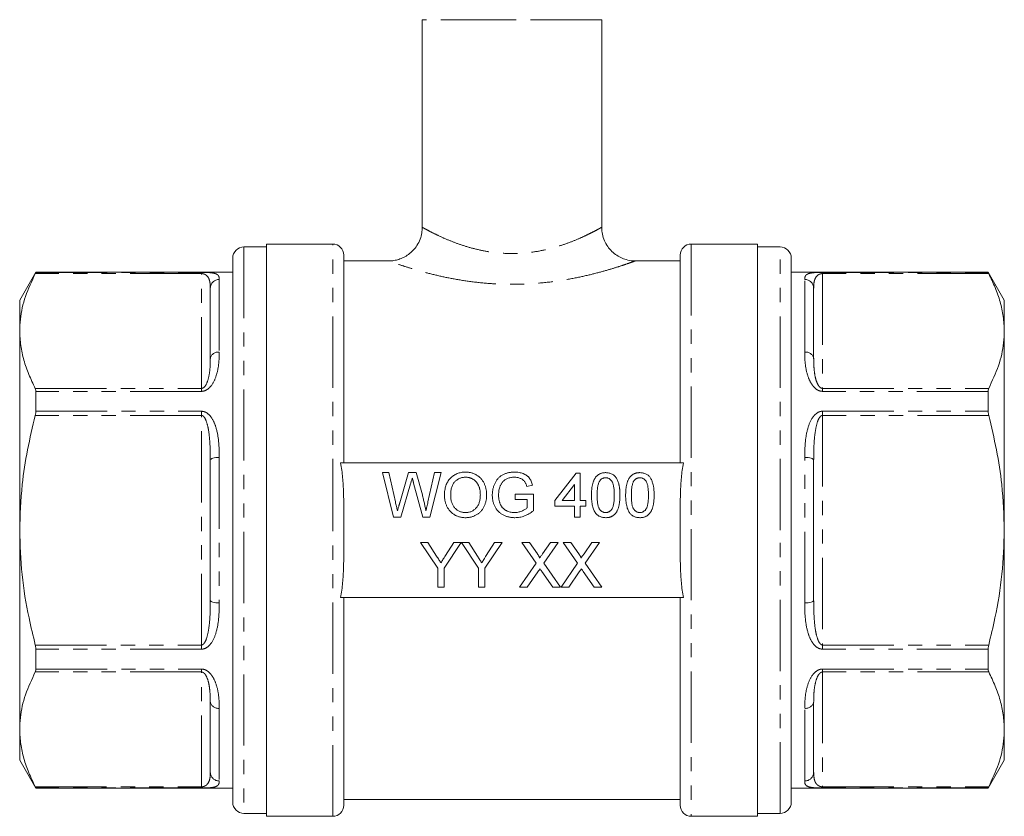
# Model space of a CAD drawing. Units: millimetres. Extents: x 153 to 254, y 61 to 278.
# Drawn here: x 159 to 247, y 161 to 232 of the extents above; entities that cross this region are included whole.
import ezdxf

# ---------------------------------------------------------------- set-up
doc = ezdxf.new("R2010")
doc.units = ezdxf.units.MM
doc.linetypes.add('PHANTOM', pattern=[12.7, 6.35, -1.27, 1.27, -1.27, 1.27, -1.27])

msp = doc.modelspace()

# ---------------------------------------------------------------- linework, layer by layer
at = {"color": 7, "linetype": 'Continuous', "lineweight": 15}
for p, q in [((194.909, 232.195), (194.909, 213.68)), ((210.909, 213.682), (210.909, 232.195)), ((181.009, 211.945), (179.009, 211.945)), ((186.919, 212.195), (181.009, 212.195)), ((181.009, 212.195), (181.009, 161.195)), ((224.809, 212.195), (218.899, 212.195)), ((224.809, 186.695), (224.809, 212.195)), ((226.809, 211.945), (224.809, 211.945)), ((178.009, 210.945), (178.009, 162.445)), ((187.909, 211.205), (187.909, 192.695)), ((217.909, 192.695), (217.909, 211.205)), ((227.809, 186.695), (227.809, 210.945)), ((191.944, 210.695), (187.909, 210.695)), ((217.909, 210.695), (213.875, 210.695)), ((160.453, 209.695), (159.009, 207.195)), ((178.009, 209.695), (160.453, 209.695)), ((160.453, 209.695), (160.453, 209.673)), ((245.366, 209.695), (227.809, 209.695)), ((246.809, 207.195), (245.366, 209.695)), ((245.366, 209.673), (245.366, 209.695)), ((176.009, 202.013), (176.009, 208.27)), ((229.809, 208.27), (229.809, 202.013)), ((159.009, 204.449), (159.009, 207.195)), ((246.809, 207.195), (246.809, 204.449)), ((159.009, 186.695), (159.009, 204.449)), ((246.809, 204.449), (246.809, 186.695)), ((160.453, 199.069), (160.453, 197.299)), ((245.366, 197.299), (245.366, 199.069)), ((176.009, 180.438), (176.009, 192.952)), ((218.214, 192.695), (187.605, 192.695)), ((229.809, 192.952), (229.809, 180.438)), ((192.345, 187.861), (191.347, 191.825)), ((191.347, 191.825), (191.924, 191.825)), ((191.924, 191.825), (192.512, 189.218)), ((192.897, 189.12), (193.68, 191.825)), ((193.68, 191.825), (194.353, 191.825)), ((194.353, 191.825), (194.919, 189.839)), ((195.418, 189.233), (196.003, 191.825)), ((196.58, 191.825), (195.582, 187.861)), ((196.003, 191.825), (196.58, 191.825)), ((206.743, 189.335), (208.623, 191.774)), ((208.623, 191.774), (208.978, 191.774)), ((208.978, 191.774), (208.978, 189.335)), ((193.864, 190.827), (193.006, 187.861)), ((194.967, 187.861), (194.139, 190.89)), ((204.747, 190.708), (204.235, 190.579)), ((208.47, 190.762), (207.37, 189.335)), ((208.47, 189.335), (208.47, 190.762)), ((203.186, 189.894), (204.812, 189.894)), ((203.186, 189.436), (203.186, 189.894)), ((204.812, 189.894), (204.812, 188.427)), ((204.253, 189.436), (203.186, 189.436)), ((204.253, 188.685), (204.253, 189.436)), ((206.743, 188.827), (206.743, 189.335)), ((208.47, 188.827), (206.743, 188.827)), ((207.37, 189.335), (208.47, 189.335)), ((208.47, 187.861), (208.47, 188.827)), ((208.978, 189.335), (209.486, 189.335)), ((209.486, 188.827), (208.978, 188.827)), ((208.978, 188.827), (208.978, 187.861)), ((209.486, 189.335), (209.486, 188.827)), ((187.909, 187.396), (187.909, 185.995)), ((193.006, 187.861), (192.345, 187.861)), ((195.582, 187.861), (194.967, 187.861)), ((208.978, 187.861), (208.47, 187.861)), ((217.909, 185.995), (217.909, 187.396)), ((159.009, 168.942), (159.009, 186.695)), ((224.809, 161.195), (224.809, 186.695)), ((227.809, 162.445), (227.809, 186.695)), ((246.809, 186.695), (246.809, 168.942)), ((196.286, 183.303), (194.747, 185.608)), ((194.747, 185.608), (195.415, 185.608)), ((195.415, 185.608), (196.191, 184.385)), ((198.388, 185.608), (196.85, 183.303)), ((196.976, 184.431), (197.721, 185.608)), ((197.721, 185.608), (198.388, 185.608)), ((199.927, 183.303), (198.398, 185.608)), ((198.398, 185.608), (199.056, 185.608)), ((199.056, 185.608), (199.832, 184.385)), ((202.029, 185.608), (200.491, 183.303)), ((200.617, 184.431), (201.362, 185.608)), ((201.362, 185.608), (202.029, 185.608)), ((205.065, 183.76), (203.791, 185.608)), ((203.791, 185.608), (204.471, 185.608)), ((204.471, 185.608), (205.169, 184.595)), ((205.638, 184.594), (206.333, 185.608)), ((207.022, 185.608), (205.749, 183.754)), ((206.333, 185.608), (207.022, 185.608)), ((208.757, 183.76), (207.484, 185.608)), ((207.484, 185.608), (208.163, 185.608)), ((208.163, 185.608), (208.861, 184.595)), ((209.33, 184.594), (210.025, 185.608)), ((210.715, 185.608), (209.441, 183.754)), ((210.025, 185.608), (210.715, 185.608)), ((203.586, 181.608), (205.065, 183.76)), ((205.749, 183.754), (207.227, 181.608)), ((207.279, 181.608), (208.757, 183.76)), ((209.441, 183.754), (210.92, 181.608)), ((196.286, 181.608), (196.286, 183.303)), ((196.85, 183.303), (196.85, 181.608)), ((199.927, 181.608), (199.927, 183.303)), ((200.491, 183.303), (200.491, 181.608)), ((205.221, 182.985), (204.275, 181.608)), ((206.547, 181.608), (205.574, 183.021)), ((208.913, 182.985), (207.967, 181.608)), ((210.239, 181.608), (209.266, 183.021)), ((196.85, 181.608), (196.286, 181.608)), ((200.491, 181.608), (199.927, 181.608)), ((204.275, 181.608), (203.586, 181.608)), ((207.227, 181.608), (206.547, 181.608)), ((207.967, 181.608), (207.279, 181.608)), ((210.92, 181.608), (210.239, 181.608)), ((187.605, 180.695), (218.214, 180.695)), ((187.909, 180.695), (187.909, 162.185)), ((217.909, 162.185), (217.909, 180.695)), ((160.453, 176.092), (160.453, 174.322)), ((245.366, 174.322), (245.366, 176.092)), ((176.009, 165.121), (176.009, 171.378)), ((229.809, 171.378), (229.809, 165.121)), ((159.009, 166.195), (159.009, 168.942)), ((246.809, 168.942), (246.809, 166.195)), ((159.009, 166.195), (160.453, 163.695)), ((245.366, 163.695), (246.809, 166.195)), ((160.453, 163.718), (160.453, 163.695)), ((160.453, 163.695), (178.009, 163.695)), ((227.809, 163.695), (245.366, 163.695)), ((245.366, 163.695), (245.366, 163.718)), ((187.909, 162.695), (217.909, 162.695)), ((179.009, 161.445), (181.009, 161.445)), ((181.009, 161.195), (186.919, 161.195)), ((218.899, 161.195), (224.809, 161.195)), ((224.809, 161.445), (226.809, 161.445))]:
    msp.add_line(p, q, dxfattribs=at)
at = {"color": 8, "linetype": 'PHANTOM', "lineweight": 0}
for p, q in [((202.909, 232.195), (194.909, 232.195)), ((210.909, 232.195), (202.909, 232.195)), ((179.009, 211.945), (179.009, 161.445)), ((186.919, 186.695), (186.919, 212.195)), ((218.899, 212.195), (218.899, 161.195)), ((226.809, 186.695), (226.809, 211.945)), ((175.209, 209.566), (160.402, 209.566)), ((160.453, 209.673), (175.209, 209.673)), ((175.209, 209.566), (175.209, 209.673)), ((175.209, 199.332), (175.209, 209.566)), ((176.809, 209.048), (176.809, 202.565)), ((229.009, 202.565), (229.009, 209.048)), ((230.609, 209.673), (245.366, 209.673)), ((230.609, 209.673), (230.609, 209.566)), ((230.609, 209.566), (230.609, 199.332)), ((245.416, 209.566), (230.609, 209.566)), ((160.402, 199.332), (175.209, 199.332)), ((175.209, 199.069), (175.209, 199.332)), ((230.609, 199.332), (230.609, 199.069)), ((230.609, 199.332), (245.416, 199.332)), ((175.209, 199.069), (160.453, 199.069)), ((245.366, 199.069), (230.609, 199.069)), ((175.209, 196.93), (160.402, 196.93)), ((160.453, 197.299), (175.209, 197.299)), ((175.209, 196.93), (175.209, 197.299)), ((175.209, 176.461), (175.209, 196.93)), ((230.609, 197.299), (245.366, 197.299)), ((230.609, 197.299), (230.609, 196.93)), ((230.609, 196.93), (230.609, 176.461)), ((245.416, 196.93), (230.609, 196.93)), ((176.809, 193.178), (176.809, 180.213)), ((229.009, 180.213), (229.009, 193.178)), ((186.919, 161.195), (186.919, 186.695)), ((226.809, 161.445), (226.809, 186.695)), ((160.402, 176.461), (175.209, 176.461)), ((175.209, 176.092), (160.453, 176.092)), ((175.209, 176.092), (175.209, 176.461)), ((230.609, 176.461), (230.609, 176.092)), ((230.609, 176.461), (245.416, 176.461)), ((245.366, 176.092), (230.609, 176.092)), ((175.209, 174.059), (160.402, 174.059)), ((160.453, 174.322), (175.209, 174.322)), ((175.209, 174.059), (175.209, 174.322)), ((175.209, 163.825), (175.209, 174.059)), ((230.609, 174.322), (245.366, 174.322)), ((230.609, 174.322), (230.609, 174.059)), ((245.416, 174.059), (230.609, 174.059)), ((230.609, 174.059), (230.609, 163.825)), ((176.809, 170.826), (176.809, 164.343)), ((229.009, 164.343), (229.009, 170.826)), ((160.402, 163.825), (175.209, 163.825)), ((175.209, 163.718), (160.453, 163.718)), ((175.209, 163.718), (175.209, 163.825)), ((230.609, 163.825), (245.416, 163.825)), ((230.609, 163.825), (230.609, 163.718)), ((245.366, 163.718), (230.609, 163.718))]:
    msp.add_line(p, q, dxfattribs=at)
at = {"color": 8, "linetype": 'PHANTOM', "lineweight": 0, "flags": 128}
for points in [[(176.009, 192.952), (176.025, 192.996), (176.07, 193.039), (176.144, 193.078), (176.244, 193.112), (176.365, 193.14), (176.503, 193.161), (176.653, 193.174), (176.809, 193.178)], [(229.009, 193.178), (229.165, 193.174), (229.316, 193.161), (229.454, 193.14), (229.575, 193.112), (229.675, 193.078), (229.748, 193.039), (229.794, 192.996), (229.809, 192.952)], [(176.809, 180.213), (176.653, 180.217), (176.503, 180.23), (176.365, 180.251), (176.244, 180.279), (176.144, 180.313), (176.07, 180.352), (176.025, 180.394), (176.009, 180.438)], [(229.809, 180.438), (229.794, 180.394), (229.748, 180.352), (229.675, 180.313), (229.575, 180.279), (229.454, 180.251), (229.316, 180.23), (229.165, 180.217), (229.009, 180.213)]]:
    msp.add_lwpolyline(points, dxfattribs=at)
at = {"color": 7, "linetype": 'Continuous', "lineweight": 15}
for centre, radius, start, end in [((179.009, 210.945), 1, 90, 180), ((186.919, 211.205), 0.99, 0, 90), ((218.899, 211.205), 0.99, 90, 180), ((226.809, 210.945), 1, 0, 90), ((179.009, 162.445), 1, 180, 270), ((226.809, 162.445), 1, 270, 0), ((186.919, 162.185), 0.99, 270, 0), ((218.899, 162.185), 0.99, 180, 270)]:
    msp.add_arc(centre, radius, start, end, dxfattribs=at)
at = {"color": 8, "linetype": 'PHANTOM', "lineweight": 0}
for centre, radius, start, end in [((176.798, 208.259), 0.789, 89.19344, 179.17), ((229.02, 208.259), 0.789, 0.83, 90.80656), ((176.705, 201.861), 0.712, 81.5327, 167.67804), ((229.114, 201.861), 0.712, 12.32196, 98.4673), ((176.705, 171.529), 0.712, 192.32196, 278.4673), ((229.114, 171.529), 0.712, 261.5327, 347.67804), ((176.798, 165.132), 0.789, 180.83, 270.80656), ((229.02, 165.132), 0.789, 269.19344, 359.17)]:
    msp.add_arc(centre, radius, start, end, dxfattribs=at)
at = {"color": 7, "linetype": 'Continuous', "lineweight": 15}
for points, knots in [([(194.902, 213.683), (194.897, 213.522), (194.885, 213.166), (194.729, 212.618), (194.463, 212.081), (194.101, 211.621), (193.692, 211.264), (193.26, 211.002), (192.823, 210.825), (192.398, 210.729), (192.106, 210.692), (191.959, 210.697), (191.944, 210.698)], [0, 0, 0, 0, 0.103669, 0.228354, 0.363191, 0.487508, 0.603002, 0.710905, 0.811625, 0.905065, 0.990728, 1, 1, 1, 1]), ([(213.874, 210.698), (213.86, 210.698), (213.642, 210.687), (213.248, 210.755), (212.714, 210.925), (212.235, 211.186), (211.797, 211.539), (211.425, 211.981), (211.134, 212.5), (210.964, 213.063), (210.896, 213.468), (210.911, 213.669), (210.912, 213.68)], [0, 0, 0, 0, 0.009033, 0.140881, 0.253809, 0.369214, 0.490266, 0.614072, 0.73913, 0.87072, 0.992338, 1, 1, 1, 1]), ([(159.009, 204.449), (159.022, 204.8), (159.061, 205.834), (159.461, 207.554), (160.088, 208.893), (160.402, 209.566)], [0, 0, 0, 0, 0.2031623, 0.5995727, 1, 1, 1, 1]), ([(160.402, 209.566), (160.42, 209.601), (160.448, 209.657), (160.451, 209.668), (160.453, 209.673)], [0, 0, 0, 0, 0.6271201, 1, 1, 1, 1]), ([(175.209, 209.673), (175.301, 209.673), (175.415, 209.672), (175.508, 209.669), (175.527, 209.669)], [0, 0, 0, 0, 0.804453, 1, 1, 1, 1]), ([(245.366, 209.673), (245.37, 209.663), (245.375, 209.647), (245.405, 209.588), (245.416, 209.566)], [0, 0, 0, 0, 0.626809, 1, 1, 1, 1]), ([(245.416, 209.566), (245.619, 209.15), (246.025, 208.318), (246.461, 207.044), (246.753, 205.754), (246.791, 204.884), (246.809, 204.449)], [0, 0, 0, 0, 0.248119, 0.496199, 0.748113, 1, 1, 1, 1]), ([(160.402, 199.332), (160.2, 199.748), (159.794, 200.58), (159.358, 201.854), (159.066, 203.144), (159.028, 204.014), (159.009, 204.449)], [0, 0, 0, 0, 0.248119, 0.496199, 0.748112, 1, 1, 1, 1]), ([(246.809, 204.449), (246.796, 204.098), (246.758, 203.064), (246.358, 201.344), (245.731, 200.005), (245.416, 199.332)], [0, 0, 0, 0, 0.203162, 0.599573, 1, 1, 1, 1]), ([(160.453, 199.069), (160.449, 199.134), (160.443, 199.238), (160.414, 199.306), (160.402, 199.332)], [0, 0, 0, 0, 0.626713, 1, 1, 1, 1]), ([(245.416, 199.332), (245.399, 199.287), (245.371, 199.215), (245.367, 199.109), (245.366, 199.069)], [0, 0, 0, 0, 0.627118, 1, 1, 1, 1]), ([(159.009, 186.695), (159.055, 188.051), (159.136, 190.452), (159.671, 193.869), (160.158, 195.908), (160.402, 196.93)], [0, 0, 0, 0, 0.3926, 0.695501, 1, 1, 1, 1]), ([(160.402, 196.93), (160.42, 197.01), (160.448, 197.137), (160.451, 197.255), (160.453, 197.299)], [0, 0, 0, 0, 0.627198, 1, 1, 1, 1]), ([(245.366, 197.299), (245.37, 197.224), (245.375, 197.103), (245.405, 196.977), (245.416, 196.93)], [0, 0, 0, 0, 0.626742, 1, 1, 1, 1]), ([(245.416, 196.93), (245.659, 195.913), (246.147, 193.874), (246.683, 190.457), (246.764, 188.051), (246.809, 186.695)], [0, 0, 0, 0, 0.3029907, 0.6073999, 1, 1, 1, 1]), ([(187.605, 192.695), (187.712, 192.263), (187.768, 191.824), (187.849, 190.942), (187.871, 190.499), (187.912, 189.169), (187.909, 188.282), (187.909, 187.396)], [0, 0, 0, 0, 0.25, 0.25, 0.5, 0.5, 1, 1, 1, 1]), ([(217.909, 187.396), (217.909, 188.283), (217.907, 189.17), (217.948, 190.499), (217.969, 190.941), (218.05, 191.822), (218.106, 192.261), (218.214, 192.695)], [0, 0, 0, 0, 0.5, 0.5, 0.75, 0.75, 1, 1, 1, 1]), ([(196.885, 189.791), (196.887, 189.87), (196.889, 190.025), (196.914, 190.25), (196.955, 190.462), (197.013, 190.661), (197.087, 190.847), (197.177, 191.02), (197.285, 191.179), (197.408, 191.324), (197.545, 191.453), (197.69, 191.567), (197.847, 191.662), (198.012, 191.741), (198.188, 191.801), (198.373, 191.843), (198.567, 191.871), (198.7, 191.874), (198.768, 191.875)], [0, 0, 0, 0, 0.075226, 0.146575, 0.2145, 0.27953, 0.342403, 0.403496, 0.463762, 0.523864, 0.583252, 0.641302, 0.698898, 0.756295, 0.814628, 0.874325, 0.935783, 1, 1, 1, 1]), ([(198.771, 191.418), (198.726, 191.417), (198.638, 191.415), (198.509, 191.396), (198.384, 191.367), (198.264, 191.327), (198.149, 191.273), (198.04, 191.207), (197.934, 191.131), (197.833, 191.043), (197.74, 190.941), (197.66, 190.821), (197.594, 190.686), (197.538, 190.536), (197.496, 190.37), (197.466, 190.189), (197.448, 189.992), (197.445, 189.855), (197.444, 189.784)], [0, 0, 0, 0, 0.055943, 0.110382, 0.164048, 0.216759, 0.269601, 0.323009, 0.377581, 0.433449, 0.490922, 0.550625, 0.613117, 0.679861, 0.751358, 0.828261, 0.910795, 1, 1, 1, 1]), ([(198.768, 191.875), (198.812, 191.875), (198.901, 191.873), (199.033, 191.861), (199.161, 191.84), (199.285, 191.812), (199.406, 191.775), (199.525, 191.731), (199.639, 191.677), (199.75, 191.616), (199.856, 191.548), (199.955, 191.473), (200.048, 191.392), (200.136, 191.305), (200.215, 191.21), (200.29, 191.11), (200.357, 191.003), (200.417, 190.89), (200.471, 190.772), (200.517, 190.65), (200.557, 190.524), (200.59, 190.394), (200.614, 190.26), (200.633, 190.122), (200.643, 189.981), (200.644, 189.885), (200.645, 189.837)], [0, 0, 0, 0, 0.043099, 0.085587, 0.126908, 0.167967, 0.20845, 0.249025, 0.289281, 0.33001, 0.370598, 0.410466, 0.450033, 0.489688, 0.529116, 0.569037, 0.609703, 0.650759, 0.692509, 0.734219, 0.776707, 0.819552, 0.863351, 0.907839, 0.953334, 1, 1, 1, 1]), ([(200.086, 189.841), (200.086, 189.88), (200.085, 189.957), (200.077, 190.07), (200.065, 190.18), (200.048, 190.286), (200.024, 190.388), (199.998, 190.486), (199.965, 190.581), (199.928, 190.672), (199.886, 190.758), (199.839, 190.84), (199.787, 190.916), (199.732, 190.988), (199.67, 191.053), (199.605, 191.115), (199.535, 191.171), (199.461, 191.223), (199.383, 191.269), (199.302, 191.308), (199.22, 191.343), (199.134, 191.37), (199.047, 191.391), (198.957, 191.408), (198.865, 191.416), (198.802, 191.417), (198.771, 191.418)], [0, 0, 0, 0, 0.050852, 0.099752, 0.147438, 0.194086, 0.239171, 0.28334, 0.326577, 0.368936, 0.410572, 0.451051, 0.490877, 0.530044, 0.568937, 0.607578, 0.64642, 0.685679, 0.724799, 0.763513, 0.802173, 0.84074, 0.879649, 0.919071, 0.959098, 1, 1, 1, 1]), ([(201.153, 189.824), (201.154, 189.871), (201.156, 189.965), (201.167, 190.106), (201.186, 190.243), (201.213, 190.379), (201.246, 190.512), (201.287, 190.642), (201.337, 190.77), (201.393, 190.895), (201.455, 191.015), (201.527, 191.127), (201.602, 191.233), (201.687, 191.329), (201.777, 191.419), (201.874, 191.499), (201.978, 191.571), (202.087, 191.636), (202.203, 191.692), (202.323, 191.741), (202.447, 191.782), (202.575, 191.817), (202.708, 191.843), (202.845, 191.862), (202.986, 191.873), (203.082, 191.875), (203.13, 191.875)], [0, 0, 0, 0, 0.0441658, 0.0877116, 0.1310334, 0.1737449, 0.2162164, 0.25865, 0.3012017, 0.3439247, 0.3862894, 0.427414, 0.4676701, 0.5073454, 0.546586, 0.5856495, 0.6247877, 0.664254, 0.704074, 0.7443338, 0.784891, 0.8259919, 0.8679773, 0.9108104, 0.954848, 1, 1, 1, 1]), ([(203.12, 191.418), (203.064, 191.417), (202.954, 191.414), (202.796, 191.394), (202.649, 191.36), (202.515, 191.312), (202.394, 191.254), (202.284, 191.187), (202.187, 191.11), (202.102, 191.025), (202.028, 190.934), (201.963, 190.84), (201.906, 190.74), (201.875, 190.67), (201.86, 190.635)], [0, 0, 0, 0, 0.106841, 0.206857, 0.301553, 0.390955, 0.476129, 0.556665, 0.634465, 0.709591, 0.783322, 0.855747, 0.927791, 1, 1, 1, 1]), ([(204.235, 190.579), (204.221, 190.626), (204.192, 190.716), (204.143, 190.842), (204.085, 190.951), (204.023, 191.046), (203.949, 191.129), (203.863, 191.202), (203.763, 191.265), (203.65, 191.319), (203.528, 191.363), (203.398, 191.395), (203.261, 191.415), (203.168, 191.417), (203.12, 191.418)], [0, 0, 0, 0, 0.0970736, 0.1859177, 0.2661171, 0.3394023, 0.409907, 0.4831125, 0.5604586, 0.6427393, 0.7286314, 0.8161028, 0.9060966, 1, 1, 1, 1]), ([(203.13, 191.875), (203.2, 191.874), (203.337, 191.87), (203.537, 191.845), (203.726, 191.801), (203.876, 191.751), (203.989, 191.702), (204.068, 191.662), (204.143, 191.619), (204.214, 191.574), (204.28, 191.523), (204.34, 191.469), (204.397, 191.412), (204.466, 191.331), (204.545, 191.218), (204.625, 191.064), (204.694, 190.893), (204.729, 190.771), (204.747, 190.708)], [0, 0, 0, 0, 0.096242, 0.188044, 0.277016, 0.363173, 0.405261, 0.445984, 0.48547, 0.524163, 0.561827, 0.599244, 0.63556, 0.671986, 0.746256, 0.824953, 0.909432, 1, 1, 1, 1]), ([(209.995, 189.816), (209.995, 189.873), (209.996, 189.984), (210.002, 190.146), (210.013, 190.3), (210.029, 190.446), (210.049, 190.584), (210.073, 190.713), (210.102, 190.835), (210.135, 190.949), (210.172, 191.056), (210.214, 191.155), (210.261, 191.248), (210.312, 191.333), (210.367, 191.412), (210.425, 191.484), (210.49, 191.549), (210.558, 191.607), (210.631, 191.658), (210.708, 191.703), (210.789, 191.742), (210.876, 191.771), (210.967, 191.795), (211.062, 191.813), (211.162, 191.823), (211.23, 191.824), (211.265, 191.825)], [0, 0, 0, 0, 0.063114, 0.123615, 0.180974, 0.235261, 0.287101, 0.336031, 0.382382, 0.426334, 0.468211, 0.50825, 0.546628, 0.58365, 0.618994, 0.653583, 0.687156, 0.720422, 0.75323, 0.78626, 0.819504, 0.853545, 0.888308, 0.923996, 0.96135, 1, 1, 1, 1]), ([(211.265, 191.825), (211.316, 191.823), (211.416, 191.82), (211.562, 191.796), (211.699, 191.755), (211.828, 191.7), (211.947, 191.63), (212.052, 191.544), (212.144, 191.444), (212.222, 191.329), (212.289, 191.202), (212.349, 191.062), (212.403, 190.909), (212.441, 190.772), (212.469, 190.654), (212.487, 190.556), (212.502, 190.451), (212.514, 190.338), (212.523, 190.219), (212.53, 190.091), (212.534, 189.956), (212.535, 189.864), (212.535, 189.816)], [0, 0, 0, 0, 0.056724, 0.111437, 0.164368, 0.216435, 0.267641, 0.31736, 0.367473, 0.41821, 0.471404, 0.527966, 0.588061, 0.652134, 0.686345, 0.723264, 0.76261, 0.804739, 0.84943, 0.896711, 0.94689, 1, 1, 1, 1]), ([(213.043, 189.816), (213.044, 189.873), (213.045, 189.984), (213.051, 190.146), (213.062, 190.3), (213.078, 190.446), (213.097, 190.584), (213.122, 190.713), (213.15, 190.835), (213.184, 190.949), (213.221, 191.056), (213.263, 191.155), (213.31, 191.248), (213.36, 191.333), (213.416, 191.412), (213.474, 191.484), (213.538, 191.549), (213.607, 191.607), (213.679, 191.658), (213.757, 191.703), (213.838, 191.742), (213.925, 191.771), (214.016, 191.795), (214.111, 191.813), (214.211, 191.823), (214.279, 191.824), (214.313, 191.825)], [0, 0, 0, 0, 0.063114, 0.123615, 0.180974, 0.235261, 0.287101, 0.336031, 0.382382, 0.426334, 0.468211, 0.50825, 0.546628, 0.58365, 0.618994, 0.653583, 0.687156, 0.720422, 0.75323, 0.78626, 0.819504, 0.853545, 0.888308, 0.923996, 0.96135, 1, 1, 1, 1]), ([(214.313, 191.825), (214.364, 191.823), (214.464, 191.82), (214.61, 191.796), (214.748, 191.755), (214.877, 191.7), (214.995, 191.63), (215.101, 191.544), (215.193, 191.444), (215.27, 191.329), (215.338, 191.202), (215.397, 191.062), (215.452, 190.909), (215.49, 190.772), (215.517, 190.654), (215.536, 190.556), (215.551, 190.451), (215.562, 190.338), (215.572, 190.219), (215.579, 190.091), (215.583, 189.956), (215.583, 189.864), (215.584, 189.816)], [0, 0, 0, 0, 0.0567243, 0.1114372, 0.1643678, 0.2164354, 0.2676415, 0.3173598, 0.3674731, 0.4182104, 0.4714043, 0.5279657, 0.5880611, 0.6521343, 0.6863448, 0.7232637, 0.7626103, 0.8047389, 0.8494303, 0.8967113, 0.9468896, 1, 1, 1, 1]), ([(194.014, 191.346), (194, 191.294), (193.972, 191.196), (193.931, 191.058), (193.896, 190.936), (193.875, 190.861), (193.864, 190.827)], [0, 0, 0, 0, 0.299433, 0.56578, 0.799637, 1, 1, 1, 1]), ([(194.139, 190.89), (194.131, 190.92), (194.115, 190.976), (194.094, 191.056), (194.074, 191.127), (194.057, 191.189), (194.043, 191.241), (194.031, 191.284), (194.023, 191.318), (194.017, 191.338), (194.014, 191.346)], [0, 0, 0, 0, 0.19528, 0.3709592, 0.5263022, 0.66204, 0.7769964, 0.8711733, 0.9457569, 1, 1, 1, 1]), ([(201.86, 190.635), (201.837, 190.574), (201.791, 190.45), (201.747, 190.255), (201.718, 190.052), (201.714, 189.914), (201.712, 189.845)], [0, 0, 0, 0, 0.242983, 0.489083, 0.740679, 1, 1, 1, 1]), ([(210.732, 191.096), (210.713, 191.064), (210.673, 190.997), (210.629, 190.882), (210.589, 190.749), (210.557, 190.598), (210.533, 190.429), (210.515, 190.241), (210.505, 190.035), (210.504, 189.892), (210.503, 189.818)], [0, 0, 0, 0, 0.0838881, 0.177154, 0.2825136, 0.3993999, 0.5294908, 0.6728022, 0.8295358, 1, 1, 1, 1]), ([(211.259, 191.367), (211.233, 191.367), (211.181, 191.365), (211.105, 191.352), (211.034, 191.331), (210.965, 191.301), (210.901, 191.262), (210.84, 191.216), (210.783, 191.159), (210.749, 191.117), (210.732, 191.096)], [0, 0, 0, 0, 0.127665, 0.251739, 0.372753, 0.492147, 0.61407, 0.737197, 0.865607, 1, 1, 1, 1]), ([(212.027, 189.818), (212.027, 189.892), (212.026, 190.035), (212.015, 190.24), (211.999, 190.425), (211.976, 190.59), (211.947, 190.736), (211.911, 190.863), (211.868, 190.97), (211.817, 191.059), (211.76, 191.132), (211.701, 191.195), (211.637, 191.248), (211.569, 191.291), (211.498, 191.326), (211.422, 191.35), (211.342, 191.365), (211.287, 191.366), (211.259, 191.367)], [0, 0, 0, 0, 0.115629, 0.221541, 0.317048, 0.403151, 0.480181, 0.547649, 0.607036, 0.658652, 0.705723, 0.749804, 0.792587, 0.833874, 0.874768, 0.915223, 0.956881, 1, 1, 1, 1]), ([(213.781, 191.096), (213.762, 191.064), (213.722, 190.997), (213.677, 190.882), (213.638, 190.749), (213.605, 190.598), (213.582, 190.429), (213.563, 190.241), (213.554, 190.035), (213.552, 189.892), (213.551, 189.818)], [0, 0, 0, 0, 0.083888, 0.177154, 0.282514, 0.3994, 0.529491, 0.672802, 0.829536, 1, 1, 1, 1]), ([(214.308, 191.367), (214.282, 191.367), (214.23, 191.365), (214.154, 191.352), (214.082, 191.331), (214.014, 191.301), (213.95, 191.262), (213.888, 191.216), (213.832, 191.159), (213.798, 191.117), (213.781, 191.096)], [0, 0, 0, 0, 0.127665, 0.251739, 0.372753, 0.492147, 0.61407, 0.737197, 0.865607, 1, 1, 1, 1]), ([(215.076, 189.818), (215.075, 189.892), (215.074, 190.035), (215.064, 190.24), (215.047, 190.425), (215.025, 190.59), (214.995, 190.736), (214.959, 190.863), (214.917, 190.97), (214.866, 191.059), (214.809, 191.132), (214.749, 191.195), (214.686, 191.248), (214.618, 191.291), (214.546, 191.326), (214.47, 191.35), (214.391, 191.365), (214.336, 191.366), (214.308, 191.367)], [0, 0, 0, 0, 0.115629, 0.221541, 0.317048, 0.403151, 0.480181, 0.547649, 0.607036, 0.658652, 0.705723, 0.749804, 0.792587, 0.833874, 0.874768, 0.915223, 0.956881, 1, 1, 1, 1]), ([(194.919, 189.839), (194.95, 189.716), (195.012, 189.474), (195.093, 189.114), (195.169, 188.763), (195.212, 188.53), (195.234, 188.415)], [0, 0, 0, 0, 0.260386, 0.513425, 0.759974, 1, 1, 1, 1]), ([(198.765, 187.811), (198.72, 187.811), (198.63, 187.813), (198.496, 187.826), (198.366, 187.846), (198.24, 187.876), (198.117, 187.914), (197.999, 187.96), (197.883, 188.014), (197.772, 188.077), (197.667, 188.146), (197.567, 188.223), (197.474, 188.305), (197.389, 188.395), (197.308, 188.489), (197.235, 188.59), (197.169, 188.697), (197.11, 188.81), (197.056, 188.926), (197.012, 189.045), (196.972, 189.165), (196.941, 189.287), (196.916, 189.41), (196.899, 189.536), (196.887, 189.662), (196.886, 189.748), (196.885, 189.791)], [0, 0, 0, 0, 0.044697, 0.088534, 0.131409, 0.173814, 0.215715, 0.257247, 0.298848, 0.340604, 0.382029, 0.42297, 0.463632, 0.504048, 0.544591, 0.584964, 0.626265, 0.667979, 0.709943, 0.751382, 0.792619, 0.833948, 0.875008, 0.916446, 0.957907, 1, 1, 1, 1]), ([(197.444, 189.784), (197.445, 189.727), (197.447, 189.615), (197.466, 189.453), (197.495, 189.299), (197.535, 189.155), (197.589, 189.02), (197.653, 188.894), (197.73, 188.778), (197.818, 188.672), (197.914, 188.577), (198.017, 188.494), (198.127, 188.425), (198.243, 188.367), (198.364, 188.322), (198.492, 188.291), (198.626, 188.271), (198.717, 188.269), (198.763, 188.268)], [0, 0, 0, 0, 0.075964, 0.148125, 0.217201, 0.2833, 0.347202, 0.4093, 0.470426, 0.531588, 0.591739, 0.650258, 0.707303, 0.764208, 0.821148, 0.879119, 0.938423, 1, 1, 1, 1]), ([(198.763, 188.268), (198.81, 188.269), (198.902, 188.271), (199.038, 188.291), (199.167, 188.324), (199.29, 188.367), (199.406, 188.427), (199.516, 188.496), (199.619, 188.581), (199.716, 188.676), (199.803, 188.785), (199.88, 188.903), (199.943, 189.034), (199.997, 189.174), (200.037, 189.326), (200.066, 189.488), (200.084, 189.661), (200.085, 189.78), (200.086, 189.841)], [0, 0, 0, 0, 0.061055, 0.119545, 0.176806, 0.232956, 0.288583, 0.344667, 0.401662, 0.46054, 0.520477, 0.581213, 0.643431, 0.707961, 0.775371, 0.846414, 0.921152, 1, 1, 1, 1]), ([(200.645, 189.837), (200.644, 189.787), (200.643, 189.69), (200.632, 189.546), (200.612, 189.407), (200.587, 189.271), (200.552, 189.139), (200.511, 189.011), (200.462, 188.887), (200.406, 188.767), (200.342, 188.653), (200.272, 188.545), (200.196, 188.445), (200.114, 188.352), (200.025, 188.266), (199.929, 188.187), (199.828, 188.115), (199.72, 188.051), (199.609, 187.996), (199.495, 187.946), (199.379, 187.904), (199.26, 187.869), (199.139, 187.844), (199.017, 187.824), (198.892, 187.813), (198.808, 187.811), (198.765, 187.811)], [0, 0, 0, 0, 0.0475596, 0.0939621, 0.1391115, 0.1836263, 0.227457, 0.2707025, 0.3136105, 0.3562605, 0.3983662, 0.4395565, 0.4800454, 0.5198885, 0.5596578, 0.5994213, 0.6392078, 0.6796684, 0.7200199, 0.7598589, 0.7995599, 0.8391991, 0.8789561, 0.9187943, 0.9590834, 1, 1, 1, 1]), ([(203.174, 187.811), (203.126, 187.811), (203.031, 187.813), (202.89, 187.825), (202.752, 187.844), (202.618, 187.871), (202.487, 187.906), (202.359, 187.949), (202.235, 187.999), (202.114, 188.057), (202, 188.122), (201.891, 188.195), (201.79, 188.274), (201.696, 188.361), (201.61, 188.455), (201.53, 188.554), (201.459, 188.662), (201.395, 188.776), (201.338, 188.894), (201.288, 189.017), (201.247, 189.143), (201.213, 189.273), (201.186, 189.406), (201.167, 189.542), (201.156, 189.682), (201.154, 189.776), (201.153, 189.824)], [0, 0, 0, 0, 0.044699, 0.088796, 0.131912, 0.174225, 0.21638, 0.258301, 0.299833, 0.341459, 0.382703, 0.423098, 0.463002, 0.502657, 0.541964, 0.581674, 0.621727, 0.662298, 0.703372, 0.744354, 0.78565, 0.827265, 0.869336, 0.911963, 0.955548, 1, 1, 1, 1]), ([(201.712, 189.845), (201.713, 189.802), (201.713, 189.718), (201.723, 189.594), (201.735, 189.476), (201.756, 189.363), (201.78, 189.256), (201.81, 189.153), (201.847, 189.057), (201.888, 188.965), (201.935, 188.879), (201.987, 188.799), (202.045, 188.725), (202.107, 188.656), (202.173, 188.592), (202.246, 188.535), (202.324, 188.484), (202.433, 188.423), (202.577, 188.362), (202.755, 188.307), (202.94, 188.274), (203.064, 188.27), (203.127, 188.268)], [0, 0, 0, 0, 0.053538, 0.104883, 0.154435, 0.202077, 0.247846, 0.291965, 0.335047, 0.37675, 0.417413, 0.45728, 0.496143, 0.534506, 0.572835, 0.611177, 0.649576, 0.688923, 0.767064, 0.844414, 0.921553, 1, 1, 1, 1]), ([(210.38, 188.192), (210.348, 188.238), (210.283, 188.331), (210.208, 188.49), (210.14, 188.666), (210.087, 188.861), (210.045, 189.074), (210.015, 189.305), (209.998, 189.554), (209.996, 189.727), (209.995, 189.816)], [0, 0, 0, 0, 0.0974207, 0.2008856, 0.311172, 0.4297979, 0.5577399, 0.6947153, 0.8421299, 1, 1, 1, 1]), ([(210.503, 189.818), (210.503, 189.741), (210.504, 189.595), (210.514, 189.387), (210.532, 189.199), (210.555, 189.031), (210.585, 188.884), (210.623, 188.758), (210.666, 188.651), (210.719, 188.565), (210.777, 188.495), (210.837, 188.434), (210.9, 188.383), (210.967, 188.34), (211.037, 188.308), (211.11, 188.284), (211.187, 188.271), (211.239, 188.269), (211.265, 188.268)], [0, 0, 0, 0, 0.1184055, 0.2266543, 0.3240923, 0.4117048, 0.4890259, 0.5569094, 0.6162333, 0.6673493, 0.7135124, 0.7576965, 0.7994925, 0.8399761, 0.8798857, 0.9191487, 0.9592274, 1, 1, 1, 1]), ([(211.265, 188.268), (211.291, 188.269), (211.343, 188.271), (211.42, 188.284), (211.493, 188.309), (211.563, 188.341), (211.629, 188.383), (211.692, 188.435), (211.753, 188.495), (211.811, 188.566), (211.863, 188.653), (211.907, 188.759), (211.945, 188.886), (211.975, 189.033), (211.998, 189.2), (212.015, 189.387), (212.026, 189.596), (212.026, 189.741), (212.027, 189.818)], [0, 0, 0, 0, 0.040782, 0.08087, 0.120268, 0.160187, 0.20046, 0.242265, 0.286459, 0.332952, 0.384431, 0.443389, 0.511681, 0.58902, 0.676245, 0.773705, 0.881568, 1, 1, 1, 1]), ([(212.535, 189.816), (212.535, 189.76), (212.534, 189.649), (212.527, 189.488), (212.516, 189.335), (212.502, 189.19), (212.48, 189.053), (212.457, 188.923), (212.429, 188.802), (212.395, 188.688), (212.358, 188.582), (212.317, 188.482), (212.271, 188.389), (212.22, 188.304), (212.165, 188.225), (212.106, 188.152), (212.043, 188.087), (211.974, 188.029), (211.902, 187.977), (211.824, 187.932), (211.742, 187.895), (211.656, 187.863), (211.564, 187.84), (211.469, 187.823), (211.368, 187.812), (211.3, 187.811), (211.265, 187.811)], [0, 0, 0, 0, 0.062874, 0.122837, 0.179657, 0.23396, 0.285595, 0.334513, 0.380905, 0.424895, 0.466529, 0.506488, 0.545032, 0.581831, 0.617448, 0.652067, 0.68588, 0.719175, 0.752182, 0.78524, 0.818656, 0.852548, 0.887626, 0.923635, 0.961022, 1, 1, 1, 1]), ([(213.428, 188.192), (213.397, 188.238), (213.332, 188.331), (213.256, 188.49), (213.189, 188.666), (213.136, 188.861), (213.094, 189.074), (213.064, 189.305), (213.047, 189.554), (213.044, 189.727), (213.043, 189.816)], [0, 0, 0, 0, 0.0974207, 0.2008856, 0.311172, 0.4297979, 0.5577399, 0.6947153, 0.8421299, 1, 1, 1, 1]), ([(213.551, 189.818), (213.552, 189.741), (213.553, 189.595), (213.563, 189.387), (213.58, 189.199), (213.603, 189.031), (213.634, 188.884), (213.672, 188.758), (213.715, 188.651), (213.768, 188.565), (213.826, 188.495), (213.886, 188.434), (213.949, 188.383), (214.015, 188.34), (214.085, 188.308), (214.159, 188.284), (214.235, 188.271), (214.287, 188.269), (214.313, 188.268)], [0, 0, 0, 0, 0.118406, 0.226654, 0.324092, 0.411705, 0.489026, 0.556909, 0.616233, 0.667349, 0.713512, 0.757697, 0.799493, 0.839976, 0.879886, 0.919149, 0.959227, 1, 1, 1, 1]), ([(214.313, 188.268), (214.34, 188.269), (214.392, 188.271), (214.468, 188.284), (214.541, 188.309), (214.611, 188.341), (214.678, 188.383), (214.741, 188.435), (214.801, 188.495), (214.859, 188.566), (214.912, 188.653), (214.956, 188.759), (214.993, 188.886), (215.024, 189.033), (215.047, 189.2), (215.064, 189.387), (215.074, 189.596), (215.075, 189.741), (215.076, 189.818)], [0, 0, 0, 0, 0.040782, 0.08087, 0.120268, 0.160187, 0.20046, 0.242265, 0.286459, 0.332952, 0.384431, 0.443389, 0.511681, 0.58902, 0.676245, 0.773705, 0.881568, 1, 1, 1, 1]), ([(215.584, 189.816), (215.583, 189.76), (215.582, 189.649), (215.576, 189.488), (215.565, 189.335), (215.55, 189.19), (215.529, 189.053), (215.506, 188.923), (215.477, 188.802), (215.444, 188.688), (215.407, 188.582), (215.365, 188.482), (215.32, 188.389), (215.268, 188.304), (215.214, 188.225), (215.155, 188.152), (215.091, 188.087), (215.023, 188.029), (214.95, 187.977), (214.873, 187.932), (214.791, 187.895), (214.704, 187.863), (214.613, 187.84), (214.517, 187.823), (214.417, 187.812), (214.348, 187.811), (214.313, 187.811)], [0, 0, 0, 0, 0.062874, 0.122837, 0.179657, 0.23396, 0.285595, 0.334513, 0.380905, 0.424895, 0.466529, 0.506488, 0.545032, 0.581831, 0.617448, 0.652067, 0.68588, 0.719175, 0.752182, 0.78524, 0.818656, 0.852548, 0.887626, 0.923635, 0.961022, 1, 1, 1, 1]), ([(192.512, 189.218), (192.543, 189.084), (192.604, 188.816), (192.664, 188.549), (192.693, 188.415)], [0, 0, 0, 0, 0.502565, 1, 1, 1, 1]), ([(192.693, 188.415), (192.708, 188.463), (192.734, 188.554), (192.77, 188.682), (192.803, 188.794), (192.831, 188.89), (192.854, 188.97), (192.873, 189.034), (192.886, 189.082), (192.894, 189.109), (192.897, 189.12)], [0, 0, 0, 0, 0.204226, 0.385542, 0.544548, 0.680944, 0.794732, 0.886212, 0.953741, 1, 1, 1, 1]), ([(195.234, 188.415), (195.247, 188.474), (195.275, 188.598), (195.32, 188.793), (195.367, 189.007), (195.401, 189.156), (195.418, 189.233)], [0, 0, 0, 0, 0.215533, 0.453567, 0.715534, 1, 1, 1, 1]), ([(203.127, 188.268), (203.182, 188.27), (203.292, 188.273), (203.456, 188.298), (203.617, 188.341), (203.773, 188.399), (203.919, 188.465), (204.048, 188.535), (204.16, 188.606), (204.223, 188.66), (204.253, 188.685)], [0, 0, 0, 0, 0.135098, 0.269573, 0.405026, 0.543117, 0.676348, 0.796803, 0.903663, 1, 1, 1, 1]), ([(204.812, 188.427), (204.748, 188.379), (204.621, 188.282), (204.423, 188.157), (204.222, 188.051), (204.018, 187.963), (203.811, 187.895), (203.601, 187.846), (203.388, 187.816), (203.246, 187.812), (203.174, 187.811)], [0, 0, 0, 0, 0.135541, 0.266762, 0.393554, 0.517946, 0.639664, 0.759797, 0.87974, 1, 1, 1, 1]), ([(211.265, 187.811), (211.219, 187.812), (211.13, 187.814), (210.999, 187.832), (210.877, 187.862), (210.761, 187.903), (210.654, 187.958), (210.554, 188.024), (210.461, 188.101), (210.407, 188.162), (210.38, 188.192)], [0, 0, 0, 0, 0.137903, 0.268873, 0.395178, 0.517089, 0.636743, 0.756222, 0.876628, 1, 1, 1, 1]), ([(214.313, 187.811), (214.268, 187.812), (214.178, 187.814), (214.048, 187.832), (213.925, 187.862), (213.81, 187.903), (213.703, 187.958), (213.603, 188.024), (213.509, 188.101), (213.456, 188.162), (213.428, 188.192)], [0, 0, 0, 0, 0.137903, 0.268873, 0.395178, 0.517089, 0.636743, 0.756222, 0.876628, 1, 1, 1, 1]), ([(160.402, 176.461), (160.208, 177.263), (159.705, 179.334), (159.14, 182.749), (159.053, 185.376), (159.009, 186.695)], [0, 0, 0, 0, 0.239184, 0.617701, 1, 1, 1, 1]), ([(246.809, 186.695), (246.766, 185.389), (246.68, 182.763), (246.116, 179.348), (245.611, 177.263), (245.416, 176.461)], [0, 0, 0, 0, 0.378339, 0.760817, 1, 1, 1, 1]), ([(187.909, 185.995), (187.909, 185.108), (187.912, 184.221), (187.871, 182.892), (187.849, 182.45), (187.769, 181.569), (187.713, 181.13), (187.605, 180.695)], [0, 0, 0, 0, 0.5, 0.5, 0.75, 0.75, 1, 1, 1, 1]), ([(218.214, 180.695), (218.106, 181.128), (218.05, 181.567), (217.969, 182.449), (217.948, 182.892), (217.907, 184.222), (217.909, 185.109), (217.909, 185.995)], [0, 0, 0, 0, 0.25, 0.25, 0.5, 0.5, 1, 1, 1, 1]), ([(196.191, 184.385), (196.225, 184.331), (196.293, 184.225), (196.39, 184.071), (196.482, 183.928), (196.54, 183.835), (196.569, 183.79)], [0, 0, 0, 0, 0.27481, 0.53324, 0.77433, 1, 1, 1, 1]), ([(196.569, 183.79), (196.597, 183.834), (196.658, 183.929), (196.753, 184.08), (196.861, 184.249), (196.936, 184.368), (196.976, 184.431)], [0, 0, 0, 0, 0.2078342, 0.4440754, 0.7078336, 1, 1, 1, 1]), ([(199.832, 184.385), (199.866, 184.331), (199.934, 184.225), (200.031, 184.071), (200.123, 183.928), (200.181, 183.835), (200.21, 183.79)], [0, 0, 0, 0, 0.27481, 0.53324, 0.77433, 1, 1, 1, 1]), ([(200.21, 183.79), (200.238, 183.834), (200.299, 183.929), (200.395, 184.08), (200.502, 184.249), (200.577, 184.368), (200.617, 184.431)], [0, 0, 0, 0, 0.207834, 0.444075, 0.707834, 1, 1, 1, 1]), ([(205.169, 184.595), (205.186, 184.57), (205.218, 184.522), (205.263, 184.455), (205.299, 184.395), (205.33, 184.344), (205.352, 184.3), (205.368, 184.264), (205.376, 184.236), (205.376, 184.22), (205.376, 184.214)], [0, 0, 0, 0, 0.209538, 0.393206, 0.554151, 0.689382, 0.80228, 0.889952, 0.956059, 1, 1, 1, 1]), ([(205.376, 184.214), (205.394, 184.239), (205.431, 184.293), (205.492, 184.382), (205.561, 184.484), (205.611, 184.556), (205.638, 184.594)], [0, 0, 0, 0, 0.195959, 0.429465, 0.696675, 1, 1, 1, 1]), ([(208.861, 184.595), (208.878, 184.57), (208.91, 184.522), (208.955, 184.455), (208.992, 184.395), (209.022, 184.344), (209.044, 184.3), (209.06, 184.264), (209.069, 184.236), (209.069, 184.22), (209.069, 184.214)], [0, 0, 0, 0, 0.209538, 0.393206, 0.554151, 0.689382, 0.80228, 0.889952, 0.956059, 1, 1, 1, 1]), ([(209.069, 184.214), (209.086, 184.239), (209.123, 184.293), (209.184, 184.382), (209.254, 184.484), (209.303, 184.556), (209.33, 184.594)], [0, 0, 0, 0, 0.195959, 0.429465, 0.696675, 1, 1, 1, 1]), ([(205.409, 183.259), (205.389, 183.23), (205.351, 183.174), (205.298, 183.099), (205.257, 183.037), (205.232, 183.001), (205.221, 182.985)], [0, 0, 0, 0, 0.326889, 0.601754, 0.825221, 1, 1, 1, 1]), ([(205.574, 183.021), (205.546, 183.062), (205.491, 183.141), (205.436, 183.22), (205.409, 183.259)], [0, 0, 0, 0, 0.5057819, 1, 1, 1, 1]), ([(209.102, 183.259), (209.081, 183.23), (209.043, 183.174), (208.991, 183.099), (208.949, 183.037), (208.924, 183.001), (208.913, 182.985)], [0, 0, 0, 0, 0.326889, 0.601754, 0.825221, 1, 1, 1, 1]), ([(209.266, 183.021), (209.238, 183.062), (209.183, 183.141), (209.129, 183.22), (209.102, 183.259)], [0, 0, 0, 0, 0.505782, 1, 1, 1, 1]), ([(160.453, 176.092), (160.449, 176.167), (160.443, 176.287), (160.414, 176.414), (160.402, 176.461)], [0, 0, 0, 0, 0.626742, 1, 1, 1, 1]), ([(245.416, 176.461), (245.399, 176.381), (245.371, 176.254), (245.367, 176.136), (245.366, 176.092)], [0, 0, 0, 0, 0.627198, 1, 1, 1, 1]), ([(159.009, 168.942), (159.022, 169.293), (159.061, 170.327), (159.461, 172.047), (160.088, 173.386), (160.402, 174.059)], [0, 0, 0, 0, 0.203162, 0.599573, 1, 1, 1, 1]), ([(160.402, 174.059), (160.42, 174.104), (160.448, 174.176), (160.451, 174.282), (160.453, 174.322)], [0, 0, 0, 0, 0.627118, 1, 1, 1, 1]), ([(245.366, 174.322), (245.37, 174.257), (245.375, 174.152), (245.405, 174.085), (245.416, 174.059)], [0, 0, 0, 0, 0.626713, 1, 1, 1, 1]), ([(245.416, 174.059), (245.619, 173.643), (246.025, 172.811), (246.461, 171.537), (246.753, 170.247), (246.791, 169.377), (246.809, 168.942)], [0, 0, 0, 0, 0.248119, 0.496199, 0.748112, 1, 1, 1, 1]), ([(160.402, 163.825), (160.2, 164.241), (159.794, 165.073), (159.358, 166.347), (159.066, 167.637), (159.028, 168.507), (159.009, 168.942)], [0, 0, 0, 0, 0.248119, 0.496199, 0.748113, 1, 1, 1, 1]), ([(246.809, 168.942), (246.796, 168.591), (246.758, 167.557), (246.358, 165.837), (245.731, 164.498), (245.416, 163.825)], [0, 0, 0, 0, 0.2031623, 0.5995727, 1, 1, 1, 1]), ([(160.453, 163.718), (160.449, 163.728), (160.443, 163.744), (160.414, 163.803), (160.402, 163.825)], [0, 0, 0, 0, 0.626809, 1, 1, 1, 1]), ([(230.609, 163.718), (230.518, 163.718), (230.404, 163.718), (230.31, 163.721), (230.292, 163.722)], [0, 0, 0, 0, 0.804453, 1, 1, 1, 1]), ([(245.416, 163.825), (245.399, 163.79), (245.371, 163.734), (245.367, 163.723), (245.366, 163.718)], [0, 0, 0, 0, 0.6271201, 1, 1, 1, 1])]:
    msp.add_open_spline(points, degree=3, knots=knots, dxfattribs=at)
at = {"color": 8, "linetype": 'PHANTOM', "lineweight": 0}
for points, knots in [([(194.936, 213.68), (194.931, 213.683), (194.916, 213.692), (195.137, 213.568), (195.587, 213.326), (196.267, 212.984), (197.112, 212.6), (198.107, 212.21), (199.205, 211.858), (200.423, 211.569), (201.677, 211.391), (202.948, 211.334), (203.909, 211.382), (204.909, 211.495), (205.942, 211.683), (207.159, 212.02), (208.242, 212.409), (209.138, 212.791), (209.864, 213.138), (210.406, 213.419), (210.757, 213.61), (210.92, 213.702), (210.893, 213.686), (210.886, 213.682)], [0, 0, 0, 0, 0.02556, 0.078695, 0.133821, 0.188221, 0.24425, 0.296148, 0.349347, 0.400704, 0.453701, 0.500711, 0.549257, 0.566036, 0.620464, 0.676828, 0.730006, 0.784573, 0.834212, 0.885095, 0.933666, 0.983732, 1, 1, 1, 1]), ([(213.875, 210.683), (213.885, 210.687), (213.925, 210.701), (213.701, 210.62), (213.227, 210.453), (212.474, 210.201), (211.479, 209.893), (210.236, 209.551), (208.755, 209.207), (207.073, 208.905), (205.23, 208.689), (203.277, 208.592), (201.36, 208.635), (199.528, 208.801), (197.87, 209.052), (196.337, 209.367), (194.979, 209.711), (193.797, 210.057), (192.866, 210.359), (192.23, 210.58), (191.92, 210.692), (191.938, 210.685), (191.944, 210.683)], [0, 0, 0, 0, 0.015227, 0.061454, 0.10929, 0.157248, 0.20658, 0.259624, 0.314073, 0.37091, 0.429325, 0.488328, 0.549166, 0.603213, 0.658626, 0.710967, 0.764566, 0.817503, 0.872074, 0.922768, 0.97546, 1, 1, 1, 1]), ([(175.209, 209.566), (175.237, 209.565), (175.283, 209.564), (175.384, 209.549), (175.526, 209.504), (175.713, 209.384), (175.876, 209.162), (175.983, 208.816), (176.008, 208.5), (176.009, 208.303), (176.009, 208.27)], [0, 0, 0, 0, 0.019198, 0.032496, 0.080125, 0.169081, 0.360684, 0.624035, 0.937031, 1, 1, 1, 1]), ([(175.527, 209.669), (175.604, 209.667), (175.833, 209.661), (176.194, 209.633), (176.549, 209.556), (176.763, 209.389), (176.806, 209.197), (176.809, 209.07), (176.809, 209.048)], [0, 0, 0, 0, 0.055417, 0.162906, 0.367679, 0.65277, 0.939009, 1, 1, 1, 1]), ([(229.009, 209.048), (229.016, 209.147), (229.029, 209.346), (229.22, 209.532), (229.536, 209.621), (229.911, 209.656), (230.188, 209.668), (230.441, 209.672), (230.57, 209.673), (230.609, 209.673)], [0, 0, 0, 0, 0.270206, 0.539591, 0.764002, 0.843805, 0.92345, 0.976783, 1, 1, 1, 1]), ([(229.809, 208.27), (229.812, 208.421), (229.817, 208.723), (229.912, 209.096), (230.063, 209.344), (230.252, 209.48), (230.374, 209.533), (230.486, 209.557), (230.551, 209.565), (230.59, 209.566), (230.609, 209.566)], [0, 0, 0, 0, 0.292959, 0.585602, 0.813499, 0.886942, 0.950936, 0.972826, 0.986184, 1, 1, 1, 1]), ([(176.809, 202.565), (176.803, 202.23), (176.79, 201.559), (176.598, 200.557), (176.282, 199.799), (175.908, 199.356), (175.63, 199.157), (175.378, 199.076), (175.249, 199.071), (175.209, 199.069)], [0, 0, 0, 0, 0.270206, 0.539591, 0.764002, 0.843805, 0.92345, 0.976783, 1, 1, 1, 1]), ([(176.009, 202.013), (176.006, 201.752), (175.998, 201.227), (175.907, 200.465), (175.755, 199.893), (175.567, 199.556), (175.445, 199.418), (175.333, 199.356), (175.268, 199.335), (175.229, 199.333), (175.209, 199.332)], [0, 0, 0, 0, 0.292137, 0.585588, 0.813493, 0.886938, 0.950934, 0.972825, 0.986184, 1, 1, 1, 1]), ([(230.609, 199.069), (230.52, 199.078), (230.322, 199.097), (230.005, 199.271), (229.621, 199.664), (229.271, 200.393), (229.056, 201.345), (229.012, 202.098), (229.01, 202.495), (229.009, 202.565)], [0, 0, 0, 0, 0.052601, 0.117181, 0.217642, 0.409025, 0.675475, 0.942997, 1, 1, 1, 1]), ([(230.609, 199.332), (230.582, 199.334), (230.535, 199.338), (230.434, 199.378), (230.293, 199.495), (230.106, 199.796), (229.942, 200.317), (229.836, 201.04), (229.811, 201.624), (229.81, 201.957), (229.809, 202.013)], [0, 0, 0, 0, 0.019198, 0.032496, 0.080125, 0.169081, 0.360684, 0.624035, 0.937031, 1, 1, 1, 1]), ([(175.209, 197.299), (175.298, 197.29), (175.497, 197.27), (175.814, 197.086), (176.197, 196.665), (176.547, 195.859), (176.763, 194.739), (176.806, 193.794), (176.809, 193.27), (176.809, 193.178)], [0, 0, 0, 0, 0.052601, 0.117181, 0.217642, 0.409025, 0.675475, 0.942997, 1, 1, 1, 1]), ([(175.209, 196.93), (175.237, 196.927), (175.283, 196.921), (175.384, 196.866), (175.526, 196.704), (175.713, 196.284), (175.876, 195.541), (175.983, 194.471), (176.008, 193.572), (176.009, 193.041), (176.009, 192.952)], [0, 0, 0, 0, 0.019197, 0.032496, 0.080125, 0.169081, 0.360684, 0.624035, 0.937031, 1, 1, 1, 1]), ([(229.009, 193.178), (229.016, 193.613), (229.029, 194.483), (229.22, 195.671), (229.536, 196.517), (229.911, 196.996), (230.188, 197.207), (230.441, 197.292), (230.57, 197.297), (230.609, 197.299)], [0, 0, 0, 0, 0.270206, 0.539591, 0.764002, 0.843805, 0.92345, 0.976783, 1, 1, 1, 1]), ([(229.809, 192.952), (229.812, 193.366), (229.817, 194.192), (229.912, 195.327), (230.063, 196.147), (230.252, 196.619), (230.374, 196.811), (230.486, 196.897), (230.551, 196.925), (230.59, 196.929), (230.609, 196.93)], [0, 0, 0, 0, 0.29296, 0.585602, 0.813499, 0.886942, 0.950936, 0.972826, 0.986184, 1, 1, 1, 1]), ([(176.009, 180.438), (176.007, 180.025), (176.002, 179.199), (175.906, 178.064), (175.755, 177.244), (175.567, 176.772), (175.445, 176.58), (175.333, 176.494), (175.268, 176.466), (175.229, 176.462), (175.209, 176.461)], [0, 0, 0, 0, 0.29296, 0.585602, 0.813499, 0.886942, 0.950936, 0.972826, 0.986184, 1, 1, 1, 1]), ([(176.809, 180.213), (176.803, 179.778), (176.79, 178.908), (176.598, 177.72), (176.282, 176.873), (175.908, 176.395), (175.63, 176.184), (175.378, 176.099), (175.249, 176.094), (175.209, 176.092)], [0, 0, 0, 0, 0.270206, 0.539591, 0.764002, 0.843805, 0.92345, 0.976783, 1, 1, 1, 1]), ([(230.609, 176.092), (230.52, 176.101), (230.322, 176.121), (230.005, 176.305), (229.621, 176.726), (229.271, 177.532), (229.056, 178.652), (229.012, 179.597), (229.01, 180.121), (229.009, 180.213)], [0, 0, 0, 0, 0.052601, 0.117181, 0.217642, 0.409025, 0.675475, 0.942997, 1, 1, 1, 1]), ([(230.609, 176.461), (230.582, 176.464), (230.535, 176.469), (230.434, 176.525), (230.293, 176.687), (230.106, 177.107), (229.942, 177.85), (229.836, 178.919), (229.811, 179.819), (229.81, 180.35), (229.809, 180.438)], [0, 0, 0, 0, 0.019197, 0.032496, 0.080125, 0.169081, 0.360684, 0.624035, 0.937031, 1, 1, 1, 1]), ([(175.209, 174.322), (175.298, 174.313), (175.497, 174.294), (175.814, 174.12), (176.197, 173.727), (176.547, 172.998), (176.763, 172.045), (176.806, 171.293), (176.809, 170.895), (176.809, 170.826)], [0, 0, 0, 0, 0.052601, 0.117181, 0.217642, 0.409025, 0.675475, 0.942997, 1, 1, 1, 1]), ([(175.209, 174.059), (175.237, 174.057), (175.283, 174.053), (175.384, 174.013), (175.526, 173.896), (175.713, 173.595), (175.876, 173.074), (175.983, 172.351), (176.008, 171.767), (176.009, 171.434), (176.009, 171.378)], [0, 0, 0, 0, 0.019198, 0.032496, 0.080125, 0.169081, 0.360684, 0.624035, 0.937031, 1, 1, 1, 1]), ([(229.009, 170.826), (229.016, 171.161), (229.029, 171.832), (229.22, 172.834), (229.536, 173.592), (229.911, 174.035), (230.188, 174.234), (230.441, 174.315), (230.57, 174.32), (230.609, 174.322)], [0, 0, 0, 0, 0.270206, 0.539591, 0.764002, 0.843805, 0.92345, 0.976783, 1, 1, 1, 1]), ([(229.809, 171.378), (229.813, 171.639), (229.821, 172.164), (229.912, 172.926), (230.063, 173.498), (230.252, 173.835), (230.374, 173.973), (230.486, 174.035), (230.551, 174.056), (230.59, 174.058), (230.609, 174.059)], [0, 0, 0, 0, 0.292137, 0.585588, 0.813493, 0.886938, 0.950934, 0.972825, 0.986184, 1, 1, 1, 1]), ([(176.009, 165.121), (176.006, 164.97), (175.998, 164.669), (175.907, 164.296), (175.755, 164.047), (175.567, 163.911), (175.445, 163.857), (175.333, 163.834), (175.268, 163.826), (175.229, 163.825), (175.209, 163.825)], [0, 0, 0, 0, 0.292136, 0.585588, 0.813493, 0.886938, 0.950934, 0.972825, 0.986184, 1, 1, 1, 1]), ([(230.609, 163.825), (230.582, 163.825), (230.535, 163.827), (230.434, 163.842), (230.293, 163.887), (230.106, 164.007), (229.942, 164.229), (229.836, 164.575), (229.811, 164.891), (229.81, 165.088), (229.809, 165.121)], [0, 0, 0, 0, 0.019198, 0.032496, 0.080125, 0.169081, 0.360684, 0.624035, 0.937031, 1, 1, 1, 1]), ([(176.809, 164.343), (176.803, 164.244), (176.79, 164.045), (176.598, 163.859), (176.282, 163.77), (175.908, 163.735), (175.63, 163.723), (175.378, 163.719), (175.249, 163.718), (175.209, 163.718)], [0, 0, 0, 0, 0.270206, 0.539591, 0.764002, 0.843805, 0.92345, 0.976783, 1, 1, 1, 1]), ([(230.292, 163.722), (230.214, 163.724), (229.986, 163.73), (229.625, 163.758), (229.27, 163.835), (229.056, 164.002), (229.012, 164.194), (229.01, 164.321), (229.009, 164.343)], [0, 0, 0, 0, 0.055417, 0.162906, 0.367679, 0.65277, 0.939009, 1, 1, 1, 1])]:
    msp.add_open_spline(points, degree=3, knots=knots, dxfattribs=at)

doc.saveas('drawing.dxf')
